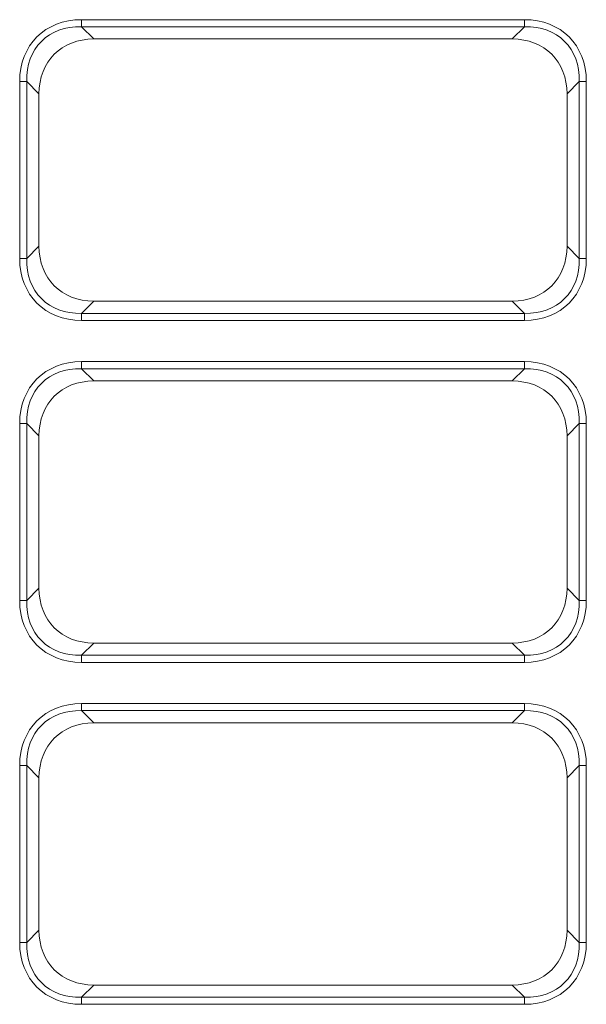
# Model space of a CAD drawing. Units: inches. Extents: x 0 to 7748, y 0 to 5526.
# Drawn here: x 839 to 951, y 2723 to 2918 of the extents above; entities that cross this region are included whole.
import ezdxf

# ---------------------------------------------------------------- set-up
doc = ezdxf.new("R2010")
doc.units = ezdxf.units.IN
doc.header["$MEASUREMENT"] = 0
doc.layers.add('1', color=7, linetype='Continuous', true_color=0xffffff)

msp = doc.modelspace()

# ---------------------------------------------------------------- linework, layer by layer
at = {"layer": '1', "color": 3, "linetype": 'Continuous', "lineweight": 0}
for p, q in [((851.639529, 2917.809664), (851.639529, 2916.424024)), ((851.639529, 2917.809664), (939.065133, 2917.809664)), ((939.065133, 2916.424024), (939.065133, 2917.809664)), ((851.639529, 2916.424024), (854.0644, 2913.999153)), ((939.065133, 2916.424024), (851.639529, 2916.424024)), ((936.640262, 2913.999153), (939.065133, 2916.424024)), ((936.640262, 2913.999153), (854.0644, 2913.999153)), ((839.428571, 2905.598706), (840.814211, 2905.598706)), ((839.428571, 2870.673102), (839.428571, 2905.598706)), ((843.239083, 2903.173835), (840.814211, 2905.598706)), ((840.814211, 2905.598706), (840.814211, 2870.673102)), ((949.890451, 2905.598706), (947.46558, 2903.173835)), ((949.890451, 2870.673102), (949.890451, 2905.598706)), ((949.890451, 2905.598706), (951.276092, 2905.598706)), ((951.276092, 2905.598706), (951.276092, 2870.673102)), ((843.239083, 2903.173835), (843.239083, 2873.097973)), ((947.46558, 2873.097973), (947.46558, 2903.173835)), ((840.814211, 2870.673102), (843.239083, 2873.097973)), ((947.46558, 2873.097973), (949.890451, 2870.673102)), ((839.428571, 2870.673102), (840.814211, 2870.673102)), ((949.890451, 2870.673102), (951.276092, 2870.673102)), ((854.0644, 2862.272655), (851.639529, 2859.847784)), ((854.0644, 2862.272655), (936.640262, 2862.272655)), ((939.065133, 2859.847784), (936.640262, 2862.272655)), ((851.639529, 2859.847784), (939.065133, 2859.847784)), ((851.639529, 2858.462143), (851.639529, 2859.847784)), ((939.065133, 2859.847784), (939.065133, 2858.462143)), ((939.065133, 2858.462143), (851.639529, 2858.462143)), ((851.639529, 2850.309664), (851.639529, 2848.924024)), ((851.639529, 2850.309664), (939.065133, 2850.309664)), ((939.065133, 2848.924024), (939.065133, 2850.309664)), ((851.639529, 2848.924024), (854.0644, 2846.499153)), ((939.065133, 2848.924024), (851.639529, 2848.924024)), ((936.640262, 2846.499153), (939.065133, 2848.924024)), ((936.640262, 2846.499153), (854.0644, 2846.499153)), ((839.428571, 2838.098706), (840.814211, 2838.098706)), ((839.428571, 2803.173102), (839.428571, 2838.098706)), ((843.239083, 2835.673835), (840.814211, 2838.098706)), ((840.814211, 2838.098706), (840.814211, 2803.173102)), ((949.890451, 2838.098706), (947.46558, 2835.673835)), ((949.890451, 2803.173102), (949.890451, 2838.098706)), ((949.890451, 2838.098706), (951.276092, 2838.098706)), ((951.276092, 2838.098706), (951.276092, 2803.173102)), ((843.239083, 2835.673835), (843.239083, 2805.597973)), ((947.46558, 2805.597973), (947.46558, 2835.673835)), ((840.814211, 2803.173102), (843.239083, 2805.597973)), ((947.46558, 2805.597973), (949.890451, 2803.173102)), ((839.428571, 2803.173102), (840.814211, 2803.173102)), ((949.890451, 2803.173102), (951.276092, 2803.173102)), ((854.0644, 2794.772655), (851.639529, 2792.347784)), ((854.0644, 2794.772655), (936.640262, 2794.772655)), ((939.065133, 2792.347784), (936.640262, 2794.772655)), ((851.639529, 2792.347784), (939.065133, 2792.347784)), ((851.639529, 2790.962143), (851.639529, 2792.347784)), ((939.065133, 2790.962143), (851.639529, 2790.962143)), ((939.065133, 2792.347784), (939.065133, 2790.962143)), ((851.639529, 2782.809664), (851.639529, 2781.424024)), ((851.639529, 2782.809664), (939.065133, 2782.809664)), ((851.639529, 2781.424024), (854.0644, 2778.999153)), ((939.065133, 2781.424024), (851.639529, 2781.424024)), ((936.640262, 2778.999153), (939.065133, 2781.424024)), ((939.065133, 2781.424024), (939.065133, 2782.809664)), ((936.640262, 2778.999153), (854.0644, 2778.999153)), ((839.428571, 2770.598706), (840.814211, 2770.598706)), ((839.428571, 2735.673102), (839.428571, 2770.598706)), ((843.239083, 2768.173835), (840.814211, 2770.598706)), ((840.814211, 2770.598706), (840.814211, 2735.673102)), ((949.890451, 2770.598706), (947.46558, 2768.173835)), ((949.890451, 2770.598706), (951.276092, 2770.598706)), ((949.890451, 2735.673102), (949.890451, 2770.598706)), ((951.276092, 2770.598706), (951.276092, 2735.673102)), ((843.239083, 2768.173835), (843.239083, 2738.097973)), ((947.46558, 2738.097973), (947.46558, 2768.173835)), ((840.814211, 2735.673102), (843.239083, 2738.097973)), ((947.46558, 2738.097973), (949.890451, 2735.673102)), ((839.428571, 2735.673102), (840.814211, 2735.673102)), ((949.890451, 2735.673102), (951.276092, 2735.673102)), ((854.0644, 2727.272655), (851.639529, 2724.847784)), ((854.0644, 2727.272655), (936.640262, 2727.272655)), ((939.065133, 2724.847784), (936.640262, 2727.272655)), ((851.639529, 2724.847784), (939.065133, 2724.847784)), ((851.639529, 2723.462143), (851.639529, 2724.847784)), ((939.065133, 2724.847784), (939.065133, 2723.462143)), ((939.065133, 2723.462143), (851.639529, 2723.462143))]:
    msp.add_line(p, q, dxfattribs=at)
for centre, major_axis, ratio, start_param, end_param in [((855.709848, 2901.528387), (12.87148, -12.87148), 0.7745966692, 2.4825346178, 3.8006506894), ((934.994814, 2901.528387), (-12.87148, -12.87148), 0.7745966692, 2.4825346178, 3.8006506894), ((855.709848, 2901.528387), (-11.995124, 11.995124), 0.7368689776, 5.6241272714, 6.942243343), ((934.994814, 2901.528387), (11.995124, 11.995124), 0.7368689776, 5.6241272714, 6.942243343), ((857.672839, 2899.565396), (11.410887, -11.410887), 0.7745966692, 2.4825346178, 3.8006506894), ((933.031823, 2899.565396), (-11.410887, -11.410887), 0.7745966692, 2.4825346178, 3.8006506894), ((857.672839, 2876.706412), (11.410887, 11.410887), 0.7745966692, 2.4825346178, 3.8006506894), ((933.031823, 2876.706412), (-11.410887, 11.410887), 0.7745966692, 2.4825346178, 3.8006506894), ((855.709848, 2874.743421), (12.87148, 12.87148), 0.7745966692, 2.4825346178, 3.8006506894), ((855.709848, 2874.743421), (11.995124, 11.995124), 0.7368689776, 2.4825346178, 3.8006506894), ((934.994814, 2874.743421), (-11.995124, 11.995124), 0.7368689776, 2.4825346178, 3.8006506894), ((934.994814, 2874.743421), (-12.87148, 12.87148), 0.7745966692, 2.4825346178, 3.8006506894), ((855.709848, 2834.028387), (12.87148, -12.87148), 0.7745966692, 2.4825346178, 3.8006506894), ((934.994814, 2834.028387), (-12.87148, -12.87148), 0.7745966692, 2.4825346178, 3.8006506894), ((855.709848, 2834.028387), (-11.995124, 11.995124), 0.7368689776, 5.6241272714, 6.942243343), ((934.994814, 2834.028387), (11.995124, 11.995124), 0.7368689776, 5.6241272714, 6.942243343), ((857.672839, 2832.065396), (11.410887, -11.410887), 0.7745966692, 2.4825346178, 3.8006506894), ((933.031823, 2832.065396), (-11.410887, -11.410887), 0.7745966692, 2.4825346178, 3.8006506894), ((857.672839, 2809.206412), (11.410887, 11.410887), 0.7745966692, 2.4825346178, 3.8006506894), ((933.031823, 2809.206412), (-11.410887, 11.410887), 0.7745966692, 2.4825346178, 3.8006506894), ((855.709848, 2807.243421), (12.87148, 12.87148), 0.7745966692, 2.4825346178, 3.8006506894), ((855.709848, 2807.243421), (11.995124, 11.995124), 0.7368689776, 2.4825346178, 3.8006506894), ((934.994814, 2807.243421), (-11.995124, 11.995124), 0.7368689776, 2.4825346178, 3.8006506894), ((934.994814, 2807.243421), (-12.87148, 12.87148), 0.7745966692, 2.4825346178, 3.8006506894), ((855.709848, 2766.528387), (12.87148, -12.87148), 0.7745966692, 2.4825346178, 3.8006506894), ((855.709848, 2766.528387), (-11.995124, 11.995124), 0.7368689776, 5.6241272714, 6.942243343), ((934.994814, 2766.528387), (-12.87148, -12.87148), 0.7745966692, 2.4825346178, 3.8006506894), ((934.994814, 2766.528387), (11.995124, 11.995124), 0.7368689776, 5.6241272714, 6.942243343), ((857.672839, 2764.565396), (11.410887, -11.410887), 0.7745966692, 2.4825346178, 3.8006506894), ((933.031823, 2764.565396), (-11.410887, -11.410887), 0.7745966692, 2.4825346178, 3.8006506894), ((857.672839, 2741.706412), (11.410887, 11.410887), 0.7745966692, 2.4825346178, 3.8006506894), ((933.031823, 2741.706412), (-11.410887, 11.410887), 0.7745966692, 2.4825346178, 3.8006506894), ((855.709848, 2739.743421), (12.87148, 12.87148), 0.7745966692, 2.4825346178, 3.8006506894), ((855.709848, 2739.743421), (11.995124, 11.995124), 0.7368689776, 2.4825346178, 3.8006506894), ((934.994814, 2739.743421), (-11.995124, 11.995124), 0.7368689776, 2.4825346178, 3.8006506894), ((934.994814, 2739.743421), (-12.87148, 12.87148), 0.7745966692, 2.4825346178, 3.8006506894)]:
    msp.add_ellipse(centre, major_axis=major_axis, ratio=ratio, start_param=start_param, end_param=end_param, dxfattribs=at)

doc.saveas('drawing.dxf')
